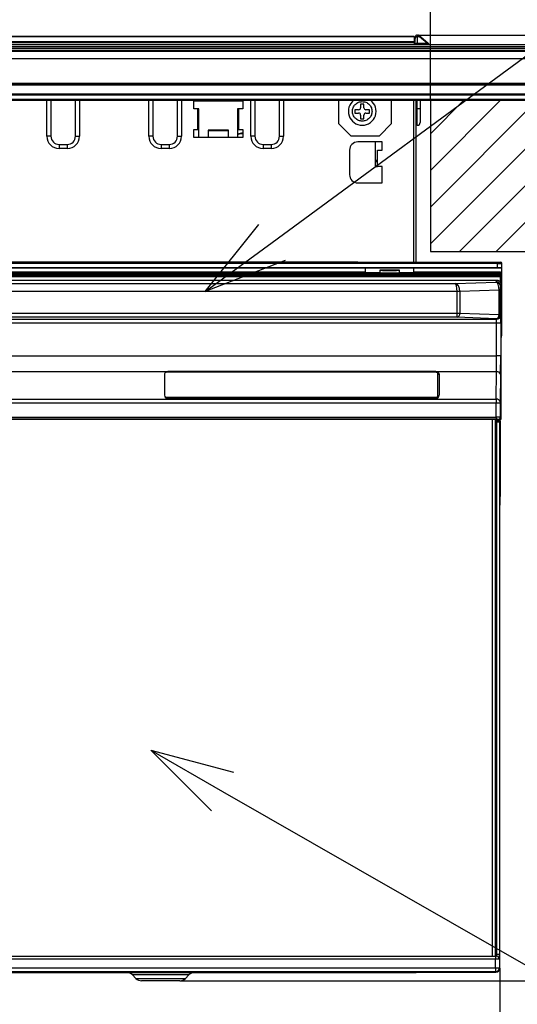
# Model space of a CAD drawing. Extents: x 0 to 414, y 0 to 297.
# Drawn here: x 124 to 142, y 29 to 63 of the extents above; entities that cross this region are included whole.
import ezdxf

# ---------------------------------------------------------------- set-up
doc = ezdxf.new("R2010")
doc.units = 0
doc.layers.get('0').update_dxf_attribs({"linetype": 'CONTINUOUS'})
doc.layers.add('1_ALL_DIMS', color=2, linetype='CONTINUOUS')
doc.layers.add('DEFAULT_4', color=7, linetype='CONTINUOUS')
doc.styles.add('SLDTEXTSTYLE0', font='MS GOTHIC')
doc.dimstyles.new('SLDDIMSTYLE12', dxfattribs={"dimtxt": 2.5, "dimasz": 2.9, "dimexe": 0, "dimexo": 0.0625, "dimtad": 3, "dimdec": 0, "dimlfac": 7, "dimrnd": 1e-09, "dimzin": 12, "dimtxsty": 'SLDTEXTSTYLE0', "dimblk1": 'NONE', "dimblk2": 'NONE', "dimsah": 1, "dimcen": 0, "dimazin": 3, "dimtfac": 1, "dimtmove": 0, "dimatfit": 3, "dimtolj": 1, "dimtzin": 12})
doc.dimstyles.new('SLDDIMSTYLE13', dxfattribs={"dimtxt": 2.5, "dimasz": 2.9, "dimexe": 0, "dimexo": 0.0625, "dimtad": 3, "dimdec": 0, "dimlfac": 7, "dimrnd": 1e-09, "dimzin": 12, "dimtxsty": 'SLDTEXTSTYLE0', "dimblk1": 'OPEN30', "dimblk2": 'OPEN30', "dimsah": 1, "dimcen": 0.09, "dimazin": 3, "dimtol": 1, "dimtp": 2, "dimtm": 2, "dimtfac": 1, "dimtdec": 0, "dimtofl": 0, "dimtmove": 0, "dimatfit": 3, "dimtolj": 1})
doc.dimstyles.new('SLDDIMSTYLE14', dxfattribs={"dimtxt": 2.5, "dimasz": 2.9, "dimexe": 0, "dimexo": 0.0625, "dimtad": 3, "dimdec": 0, "dimlfac": 7, "dimrnd": 1e-09, "dimzin": 12, "dimtxsty": 'SLDTEXTSTYLE0', "dimblk1": 'OPEN30', "dimblk2": 'OPEN30', "dimsah": 1, "dimcen": 0.09, "dimazin": 3, "dimtol": 1, "dimtp": 1.5, "dimtm": 1.5, "dimtfac": 1, "dimtdec": 1, "dimtofl": 0, "dimtmove": 0, "dimatfit": 3, "dimtolj": 1})
doc.dimstyles.new('SLDDIMSTYLE6', dxfattribs={"dimtxt": 2.5, "dimasz": 2.9, "dimexe": 0, "dimexo": 0.0625, "dimtad": 3, "dimdec": 0, "dimlfac": 7, "dimrnd": 1e-09, "dimzin": 12, "dimtxsty": 'SLDTEXTSTYLE0', "dimblk1": 'NONE', "dimblk2": 'NONE', "dimsah": 1, "dimcen": 0.09, "dimazin": 3, "dimtfac": 1, "dimtofl": 0, "dimtmove": 0, "dimatfit": 3, "dimtolj": 1, "dimtzin": 12})
doc.dimstyles.new('SLDDIMSTYLE7', dxfattribs={"dimtxt": 2.5, "dimasz": 2.9, "dimexe": 0, "dimexo": 0.0625, "dimtad": 3, "dimdec": 0, "dimlfac": 7, "dimrnd": 1e-09, "dimzin": 12, "dimtxsty": 'SLDTEXTSTYLE0', "dimblk1": 'NONE', "dimblk2": 'NONE', "dimsah": 1, "dimcen": 0.09, "dimazin": 3, "dimtol": 1, "dimtp": 5, "dimtfac": 1, "dimtdec": 0, "dimtofl": 0, "dimtmove": 0, "dimatfit": 3, "dimtolj": 1})

# ---------------------------------------------------------------- blocks, each defined once
blk = doc.blocks.new('_D_25')
at = {"layer": '1_ALL_DIMS', "color": 2, "linetype": 'CONTINUOUS'}
for p, q in [((135.952, 139.739), (108.791, 130.87)), ((132.954, 139.578), (135.952, 139.739)), ((135.952, 139.739), (133.195, 138.839)), ((135.952, 139.739), (133.436, 138.1)), ((108.791, 130.87), (111.307, 132.509)), ((108.791, 130.87), (111.548, 131.771)), ((111.789, 131.032), (108.791, 130.87))]:
    blk.add_line(p, q, dxfattribs=at)
at = {"layer": '1_ALL_DIMS', "color": 2, "linetype": 'CONTINUOUS', "char_height": 2.5, "attachment_point": 1, "rotation": 18.0836, "style": 'SLDTEXTSTYLE0'}
for s, insert in [('200', (127.907, 140.111)), ('%%c', (124.091, 138.865))]:
    blk.add_mtext(s, dxfattribs=dict(at, insert=insert))
blk = doc.blocks.new('_NONE')
blk = doc.blocks.new('_D_31')
at = {"layer": '1_ALL_DIMS', "color": 2, "linetype": 'CONTINUOUS'}
for p, q in [((58.797, 60.435), (58.797, 76.671)), ((138.797, 60.435), (138.797, 76.671)), ((58.797, 75.671), (61.697, 76.448)), ((135.897, 76.448), (138.797, 75.671)), ((61.697, 74.894), (58.797, 75.671)), ((58.797, 75.671), (61.697, 75.671)), ((58.797, 75.671), (138.797, 75.671)), ((138.797, 75.671), (135.897, 74.894)), ((138.797, 75.671), (135.897, 75.671))]:
    blk.add_line(p, q, dxfattribs=at)
at = {"layer": '1_ALL_DIMS', "color": 2, "linetype": 'CONTINUOUS', "char_height": 2.5, "attachment_point": 1, "style": 'SLDTEXTSTYLE0'}
for s, insert in [('5', (101.109, 81.489)), ('+', (99.654, 81.489)), ('560', (93.835, 78.58)), ('0', (101.109, 78.58))]:
    blk.add_mtext(s, dxfattribs=dict(at, insert=insert))
blk = doc.blocks.new('_D_32')
at = {"layer": '1_ALL_DIMS', "color": 2, "linetype": 'CONTINUOUS'}
for p, q in [((155.912, 60.435), (159.443, 60.435)), ((157.665, 57.535), (158.443, 60.435)), ((158.443, 60.435), (159.22, 57.535)), ((158.443, 60.435), (158.443, 57.535)), ((158.443, 60.435), (158.443, 29.632)), ((158.443, 29.632), (157.665, 32.532)), ((159.22, 32.532), (158.443, 29.632)), ((158.443, 29.632), (158.443, 32.532)), ((130.022, 29.632), (159.443, 29.632))]:
    blk.add_line(p, q, dxfattribs=at)
at = {"layer": '1_ALL_DIMS', "color": 2, "linetype": 'CONTINUOUS', "insert": (155.533, 37.333), "char_height": 2.5, "attachment_point": 1, "rotation": 90, "style": 'SLDTEXTSTYLE0'}
blk.add_mtext('220±1.5', dxfattribs=at)
blk = doc.blocks.new('_OPEN30')
at = {"color": 0, "linetype": 'BYBLOCK'}
for p, q in [((-1, 0.267949), (0, 0)), ((0, 0), (-1, -0.267949)), ((0, 0), (-1, 0))]:
    blk.add_line(p, q, dxfattribs=at)
blk = doc.blocks.new('_D_35')
at = {"layer": '1_ALL_DIMS', "color": 2, "linetype": 'CONTINUOUS'}
for p, q in [((56.269, 30.061), (56.271, 13.88)), ((141.229, 30.071), (141.231, 13.891)), ((141.231, 14.891), (56.271, 14.88))]:
    blk.add_line(p, q, dxfattribs=at)
at = {"layer": '1_ALL_DIMS', "color": 2, "linetype": 'CONTINUOUS', "xscale": 2.9, "yscale": 2.9}
for p, rotation in [((56.271, 14.88), 180.0072309674), ((141.231, 14.891), 0.0072309674)]:
    blk.add_blockref('_OPEN30', p, dxfattribs=dict(at, rotation=rotation))
at = {"layer": '1_ALL_DIMS', "color": 2, "linetype": 'CONTINUOUS', "char_height": 2.5, "attachment_point": 1, "rotation": 0.0072, "style": 'SLDTEXTSTYLE0'}
for s, insert in [(' ±2', (99.524, 17.795)), ('595', (95.16, 17.794))]:
    blk.add_mtext(s, dxfattribs=dict(at, insert=insert))
blk = doc.blocks.new('_D_36')
at = {"layer": '1_ALL_DIMS', "color": 2, "linetype": 'CONTINUOUS'}
for p, q in [((138.354, 62.718), (164.044, 62.718)), ((163.044, 62.718), (163.044, 29.632)), ((130.022, 29.632), (164.044, 29.632))]:
    blk.add_line(p, q, dxfattribs=at)
at = {"layer": '1_ALL_DIMS', "color": 2, "linetype": 'CONTINUOUS', "xscale": 2.9, "yscale": 2.9}
for p, rotation in [((163.044, 62.718), 90), ((163.044, 29.632), 270)]:
    blk.add_blockref('_OPEN30', p, dxfattribs=dict(at, rotation=rotation))
at = {"layer": '1_ALL_DIMS', "color": 2, "linetype": 'CONTINUOUS', "char_height": 2.5, "attachment_point": 1, "rotation": 90, "style": 'SLDTEXTSTYLE0'}
for s, insert in [(' ±1.5', (160.135, 40.416)), ('232', (160.135, 36.051))]:
    blk.add_mtext(s, dxfattribs=dict(at, insert=insert))

msp = doc.modelspace()

# ---------------------------------------------------------------- hatches: boundary and pattern name
at = {"layer": 'DEFAULT_4', "linetype": 'CONTINUOUS'}
h = msp.add_hatch(dxfattribs=at)
h.set_pattern_fill('ANSI31', color=2, scale=0.285714, style=0)
h.paths.add_polyline_path([(138.7973, 60.4345), (138.7973, 55.1488), (155.9122, 55.1488), (155.9122, 60.4345)], flags=0)

# ---------------------------------------------------------------- linework, layer by layer
at = {"color": 179, "linetype": 'CONTINUOUS'}
for p, q in [((133.2516, 55.4572), (151.3345, 68.7271)), ((138.3402, 62.7179), (138.3402, 62.651)), ((138.3402, 62.7179), (138.3539, 62.7179)), ((138.4137, 62.651), (138.3539, 62.7179)), ((138.3998, 62.7011), (138.4596, 62.651)), ((47.487, 62.3893), (150.1076, 62.3893)), ((98.9109, 62.675), (138.2251, 62.675)), ((138.2251, 62.6583), (98.9109, 62.6583)), ((98.9109, 62.4964), (138.2251, 62.4964)), ((138.2251, 62.4417), (98.9109, 62.4417)), ((138.2251, 62.6583), (138.2251, 62.675)), ((138.2251, 62.6583), (138.2251, 62.4964)), ((138.2251, 62.5321), (138.2687, 62.5321)), ((138.2687, 62.5034), (138.2251, 62.5034)), ((138.2251, 62.4417), (138.2251, 62.4964)), ((138.2251, 62.4417), (138.2251, 62.3893)), ((138.2687, 62.5963), (138.2687, 62.6464)), ((138.2687, 62.3893), (138.2687, 62.5963)), ((138.4137, 62.651), (138.3402, 62.651)), ((138.3402, 62.651), (138.3402, 62.4279)), ((138.3402, 62.4279), (138.6796, 62.4279)), ((138.6796, 62.4279), (138.4137, 62.651)), ((138.4596, 62.651), (138.7255, 62.4279)), ((46.0257, 62.2464), (151.5689, 62.2464)), ((46.6116, 62.175), (150.983, 62.175)), ((150.9402, 62.1464), (46.6545, 62.1464)), ((150.9402, 62.1369), (46.6545, 62.1369)), ((47.4059, 62.2994), (150.1887, 62.2994)), ((150.1076, 62.3046), (47.487, 62.3046)), ((150.9402, 61.8893), (46.6545, 61.8893)), ((150.9402, 61.0179), (46.6545, 61.0179)), ((150.9402, 60.9893), (46.6545, 60.9893)), ((46.7259, 60.9752), (150.8687, 60.9752)), ((46.7259, 60.6599), (150.8687, 60.6599)), ((46.7259, 60.6239), (150.8687, 60.6239)), ((46.7259, 60.4791), (150.8687, 60.4791)), ((46.7259, 60.4345), (150.8687, 60.4345)), ((125.3687, 59.175), (125.3687, 60.4345)), ((126.5116, 60.4345), (126.5116, 59.175)), ((128.9402, 59.175), (128.9402, 60.4345)), ((130.083, 60.4345), (130.083, 59.175)), ((130.5116, 60.4179), (132.2259, 60.4179)), ((130.5116, 60.1321), (130.5116, 60.4179)), ((132.2259, 60.4179), (132.2259, 60.1321)), ((132.5116, 59.175), (132.5116, 60.4345)), ((133.6545, 60.4345), (133.6545, 59.175)), ((135.583, 60.4345), (135.583, 59.6179)), ((136.3545, 60.3036), (136.3545, 60.175)), ((136.4687, 60.3036), (136.3545, 60.3036)), ((136.4687, 60.175), (136.4687, 60.3036)), ((137.4402, 59.6179), (137.4402, 60.4345)), ((138.2116, 60.4345), (138.2116, 54.775)), ((138.2973, 54.775), (138.2973, 60.4345)), ((138.4402, 60.4345), (138.4402, 60.1321)), ((138.7973, 60.4345), (155.9122, 60.4345)), ((138.7973, 60.4345), (138.7973, 55.1488)), ((130.6545, 60.1321), (130.5116, 60.1321)), ((130.6902, 60.1321), (130.6545, 60.1321)), ((130.6545, 59.4179), (130.6545, 60.1321)), ((130.6902, 59.1321), (130.6902, 60.1321)), ((132.0473, 60.1321), (132.0473, 59.1321)), ((132.083, 60.1321), (132.0473, 60.1321)), ((132.2259, 60.1321), (132.083, 60.1321)), ((132.083, 60.1321), (132.083, 59.4179)), ((136.283, 60.1036), (136.1545, 60.1036)), ((136.1545, 60.1036), (136.1545, 59.9893)), ((136.1545, 59.9893), (136.283, 59.9893)), ((136.6687, 60.1036), (136.5402, 60.1036)), ((136.5402, 59.9893), (136.6687, 59.9893)), ((136.6687, 59.9893), (136.6687, 60.1036)), ((138.2973, 60.1321), (138.3402, 60.1321)), ((138.4402, 60.1321), (138.3402, 60.1321)), ((138.3402, 59.5607), (138.3402, 60.1321)), ((138.4402, 60.1321), (138.4402, 59.6607)), ((135.583, 59.6179), (136.0116, 59.1893)), ((136.3545, 59.9179), (136.3545, 59.7893)), ((136.3545, 59.7893), (136.4687, 59.7893)), ((136.4687, 59.7893), (136.4687, 59.9179)), ((137.0116, 59.1893), (137.4402, 59.6179)), ((130.5116, 59.4179), (130.6545, 59.4179)), ((130.5116, 59.1321), (130.5116, 59.4179)), ((130.6545, 59.4179), (130.6902, 59.4179)), ((131.7259, 59.3893), (131.0116, 59.3893)), ((131.0116, 59.3893), (131.0116, 59.1321)), ((131.0116, 59.3791), (131.7259, 59.3791)), ((131.7259, 59.1321), (131.7259, 59.3893)), ((132.0473, 59.4179), (132.083, 59.4179)), ((132.0473, 59.2397), (132.1433, 59.2685)), ((132.083, 59.4179), (132.2259, 59.4179)), ((132.1433, 59.2685), (132.2259, 59.2749)), ((132.2259, 59.4179), (132.2259, 59.1321)), ((138.3402, 59.5607), (138.2973, 59.5607)), ((125.5116, 59.175), (125.3687, 59.175)), ((126.3687, 59.175), (126.5116, 59.175)), ((129.083, 59.175), (128.9402, 59.175)), ((129.9402, 59.175), (130.083, 59.175)), ((132.2259, 59.1321), (130.5116, 59.1321)), ((132.6545, 59.175), (132.5116, 59.175)), ((133.5116, 59.175), (133.6545, 59.175)), ((136.0116, 59.1893), (137.0116, 59.1893)), ((137.1116, 58.975), (136.2545, 58.975)), ((136.8687, 58.975), (136.8687, 58.1179)), ((137.1116, 58.6893), (137.1116, 58.975)), ((125.7973, 58.8893), (125.7973, 58.7464)), ((125.7973, 58.8893), (126.083, 58.8893)), ((126.083, 58.7464), (125.7973, 58.7464)), ((126.083, 58.8893), (126.083, 58.7464)), ((129.3687, 58.8893), (129.6545, 58.8893)), ((129.3687, 58.8893), (129.3687, 58.7464)), ((129.6545, 58.7464), (129.3687, 58.7464)), ((129.6545, 58.8893), (129.6545, 58.7464)), ((132.9402, 58.8893), (132.9402, 58.7464)), ((132.9402, 58.8893), (133.2259, 58.8893)), ((133.2259, 58.7464), (132.9402, 58.7464)), ((133.2259, 58.8893), (133.2259, 58.7464)), ((135.9687, 58.6893), (135.9687, 57.8321)), ((136.9402, 58.1179), (136.9402, 58.6893)), ((136.9402, 58.6893), (137.1116, 58.6893)), ((136.8687, 58.3141), (136.8781, 58.3104)), ((136.8917, 58.3434), (136.8762, 58.3493)), ((136.8917, 58.3434), (136.8762, 58.3493)), ((136.8781, 58.3104), (136.9402, 58.275)), ((136.9402, 58.3183), (136.8917, 58.3434)), ((136.9402, 58.3183), (136.8917, 58.3434)), ((136.8687, 58.1179), (136.9402, 58.1179)), ((137.1116, 58.1179), (136.9402, 58.1179)), ((137.1116, 57.5464), (137.1116, 58.1179)), ((136.2545, 57.5464), (137.1116, 57.5464)), ((130.9136, 53.7415), (132.7918, 56.0837)), ((130.9136, 53.7415), (133.2516, 55.4572)), ((138.7973, 55.1488), (155.9122, 55.1488)), ((136.2545, 54.775), (109.7687, 54.775)), ((133.7113, 54.8307), (130.9136, 53.7415)), ((136.2545, 54.775), (141.2545, 54.775)), ((141.2432, 54.7637), (141.2545, 54.775)), ((136.5153, 54.5607), (109.7296, 54.5607)), ((109.88, 54.762), (141.1432, 54.762)), ((141.1432, 54.7192), (109.88, 54.7192)), ((141.1432, 54.5707), (109.88, 54.5707)), ((136.5216, 54.5669), (136.5153, 54.5607)), ((136.5153, 54.5607), (136.5153, 54.4179)), ((138.2159, 54.5669), (136.5216, 54.5669)), ((137.0259, 54.4893), (137.0259, 54.4049)), ((137.7116, 54.4893), (137.0259, 54.4893)), ((137.7116, 54.4049), (137.7116, 54.4893)), ((138.2116, 54.5669), (138.2116, 54.4073)), ((138.2159, 54.5669), (138.2221, 54.5607)), ((141.2936, 54.5607), (138.2221, 54.5607)), ((138.2221, 54.4179), (138.2221, 54.5607)), ((141.1432, 54.7192), (141.1432, 54.762)), ((141.1432, 54.5707), (141.1432, 54.7192)), ((141.2973, 54.7321), (141.286, 54.7209)), ((141.286, 54.7209), (141.286, 54.5682)), ((141.286, 54.5682), (141.2936, 54.5607)), ((141.2936, 54.5607), (141.2936, 54.375)), ((141.2973, 52.2035), (141.2973, 54.7321)), ((141.1331, 54.1321), (107.133, 54.1321)), ((136.5153, 54.4179), (109.7725, 54.4179)), ((141.247, 54.2575), (109.7762, 54.2575)), ((109.8912, 54.3974), (141.132, 54.3974)), ((141.132, 54.3545), (109.8912, 54.3545)), ((109.8912, 54.3171), (141.132, 54.3171)), ((141.132, 54.2743), (109.8912, 54.2743)), ((136.5153, 54.4179), (136.5283, 54.4049)), ((136.5283, 54.4049), (137.0259, 54.4049)), ((137.7116, 54.4049), (138.2092, 54.4049)), ((138.2092, 54.4049), (138.2221, 54.4179)), ((141.2507, 54.4179), (138.2221, 54.4179)), ((141.1056, 54.0771), (141.1331, 54.1321)), ((141.132, 54.3545), (141.132, 54.3974)), ((141.132, 54.3171), (141.132, 54.3545)), ((141.132, 54.2743), (141.132, 54.3171)), ((141.1331, 54.1321), (141.1331, 54.1321)), ((141.232, 54.3991), (141.2507, 54.4179)), ((141.247, 54.2575), (141.232, 54.2725)), ((141.2936, 54.375), (141.2748, 54.3563)), ((141.2748, 54.3563), (141.2748, 54.3154)), ((141.2748, 54.3154), (141.2906, 54.2997)), ((141.2906, 54.2997), (141.2906, 52.2103)), ((107.1855, 54.027), (139.6716, 54.027)), ((139.7308, 53.7415), (107.1879, 53.7415)), ((139.6716, 54.027), (141.1056, 54.0771)), ((139.8318, 53.743), (139.7308, 53.7415)), ((139.7308, 52.9844), (139.7308, 53.74)), ((139.8318, 53.74), (139.7308, 53.74)), ((141.2031, 53.7879), (139.8318, 53.74)), ((139.8318, 53.74), (139.8318, 52.9844)), ((141.2031, 52.9365), (141.2031, 53.7879)), ((141.2449, 53.7879), (141.2031, 53.7879)), ((141.2449, 53.7879), (141.2449, 52.9365)), ((141.2759, 53.9893), (141.2484, 53.9343)), ((141.2759, 53.9893), (141.2759, 53.9894)), ((141.2759, 49.3108), (141.2759, 53.9893)), ((107.1543, 52.7744), (141.1117, 52.7744)), ((107.1879, 52.9844), (139.7308, 52.9844)), ((139.7308, 52.8416), (107.1879, 52.8416)), ((139.7308, 52.8416), (139.7308, 52.9844)), ((139.7308, 52.9844), (139.8318, 52.9844)), ((141.1021, 52.7937), (139.7308, 52.8416)), ((139.8318, 52.9844), (141.2031, 52.9365)), ((141.1117, 52.7744), (141.1021, 52.7937)), ((141.2449, 52.9365), (141.2031, 52.9365)), ((141.2449, 52.9365), (141.2546, 52.9172)), ((141.1165, 52.6316), (107.1495, 52.6316)), ((141.2594, 52.6316), (141.1165, 52.6316)), ((141.1165, 51.4897), (141.1165, 52.6316)), ((141.2594, 52.6316), (141.2594, 51.4897)), ((141.2906, 52.2103), (141.2973, 52.2035)), ((107.1495, 51.4897), (141.1165, 51.4897)), ((141.2594, 51.4897), (141.1165, 51.4897)), ((129.5485, 50.9387), (107.1536, 50.9387)), ((129.4902, 50.8624), (129.4902, 50.1196)), ((138.9902, 50.919), (129.5616, 50.919)), ((138.9902, 50.95), (129.6045, 50.95)), ((141.1125, 50.9387), (139.0461, 50.9387)), ((139.0616, 50.0982), (139.0616, 50.8642)), ((139.1045, 50.8624), (139.1045, 50.1196)), ((141.0984, 49.9776), (141.1125, 50.9387)), ((141.2553, 50.8469), (141.2412, 49.8858)), ((107.1677, 49.9776), (141.0984, 49.9776)), ((129.5554, 50.0161), (129.5616, 50.0159)), ((129.5616, 50.0435), (129.5616, 50.0159)), ((129.5616, 50.0435), (138.9902, 50.0435)), ((129.5616, 50.0159), (138.9902, 50.0159)), ((129.6045, 50.0049), (129.6045, 50.0036)), ((138.9902, 50.0049), (129.6045, 50.0049)), ((138.9902, 50.0036), (129.6045, 50.0036)), ((138.9902, 50.0435), (138.9902, 50.0159)), ((138.9902, 50.0036), (138.9902, 50.0049)), ((139.0616, 50.0982), (139.0616, 50.0706)), ((141.0981, 49.8399), (107.168, 49.8399)), ((141.0981, 49.3452), (141.0981, 49.8399)), ((141.2409, 49.8399), (141.0981, 49.8399)), ((141.2409, 49.8399), (141.2409, 49.344)), ((141.1124, 49.2725), (107.1537, 49.2725)), ((107.168, 49.3452), (141.0981, 49.3452)), ((141.0981, 49.2738), (107.168, 49.2738)), ((140.9759, 30.4893), (140.9759, 49.2725)), ((141.0616, 49.2725), (141.0616, 30.4893)), ((141.0973, 49.2315), (141.0973, 49.2725)), ((141.0981, 49.3452), (141.0981, 49.2738)), ((141.1385, 49.2464), (141.1124, 49.2725)), ((141.2409, 49.344), (141.2759, 49.309)), ((141.0973, 49.2464), (141.1973, 49.2464)), ((141.0973, 30.4893), (141.0973, 49.2315)), ((141.0973, 49.2315), (141.1004, 49.2252)), ((141.1004, 49.2252), (141.12, 49.2252)), ((141.1008, 30.5607), (141.1008, 49.1824)), ((141.12, 49.1824), (141.1008, 49.1824)), ((141.12, 49.2252), (141.12, 49.1824)), ((141.12, 30.5607), (141.12, 49.1824)), ((141.1771, 49.2262), (141.1973, 49.2464)), ((141.2402, 49.2036), (141.2199, 49.1833)), ((141.2199, 49.1833), (141.2199, 30.5607)), ((141.2402, 49.2036), (141.2402, 46.575)), ((141.2294, 45.9607), (141.2402, 46.575)), ((141.2294, 30.0714), (141.2294, 45.9607)), ((131.1352, 35.5796), (129.0046, 37.6948)), ((129.0046, 37.6948), (131.9074, 36.9283)), ((129.0046, 37.6948), (131.5213, 36.2539)), ((131.5213, 36.2539), (152.2519, 24.3846)), ((107.1932, 30.4893), (141.0729, 30.4893)), ((141.0729, 30.3893), (107.1932, 30.3893)), ((141.0729, 30.4893), (141.0729, 30.3893)), ((141.0729, 30.4893), (141.1157, 30.4893)), ((141.2157, 30.3893), (141.0729, 30.3893)), ((141.0729, 30.0852), (141.0729, 30.3893)), ((141.1008, 30.5607), (141.12, 30.5607)), ((141.1157, 30.4893), (141.117, 30.4893)), ((141.12, 30.5607), (141.2199, 30.5607)), ((141.2157, 30.3893), (141.2157, 30.0852)), ((141.2169, 30.3893), (141.2157, 30.3893)), ((107.1932, 30.0852), (141.0729, 30.0852)), ((141.0729, 30.0852), (141.2157, 30.0852)), ((141.0729, 30.0852), (141.0729, 29.9423)), ((141.2157, 30.0852), (141.2294, 30.0714)), ((141.0729, 29.9423), (107.1932, 29.9423)), ((107.2996, 29.9179), (138.1545, 29.9179)), ((107.3104, 29.9286), (141.0866, 29.9286)), ((128.3667, 29.8342), (128.4851, 29.7158)), ((128.3667, 29.8342), (128.4851, 29.7158)), ((130.0218, 29.6321), (128.6871, 29.6321)), ((130.2239, 29.7158), (130.3422, 29.8342)), ((130.2239, 29.7158), (130.3422, 29.8342)), ((138.1545, 29.9286), (138.1545, 29.9179)), ((138.1545, 29.9179), (138.2973, 29.9179)), ((138.2973, 29.9286), (138.2973, 29.9179)), ((141.0866, 29.9286), (141.0729, 29.9423))]:
    msp.add_line(p, q, dxfattribs=at)
at = {"color": 8, "linetype": 'CONTINUOUS'}
for p, q in [((138.2251, 62.5176), (138.2687, 62.5176)), ((138.2687, 62.4869), (138.2251, 62.4869)), ((138.3402, 62.4279), (138.3402, 62.3893)), ((138.6796, 62.4279), (138.6796, 62.3893)), ((125.5116, 60.4345), (125.5116, 59.175)), ((126.3687, 59.175), (126.3687, 60.4345)), ((129.083, 60.4345), (129.083, 59.175)), ((129.9402, 59.175), (129.9402, 60.4345)), ((132.6545, 60.4345), (132.6545, 59.175)), ((133.5116, 59.175), (133.5116, 60.4345)), ((138.3402, 60.1321), (138.3402, 60.4345)), ((141.2477, 54.0739), (141.2477, 54.2576)), ((141.2759, 52.2103), (141.2906, 52.2103)), ((129.6045, 50.95), (129.6045, 50.919)), ((138.9902, 50.919), (138.9902, 50.95)), ((141.1956, 49.2464), (141.1695, 49.2725)), ((129.3545, 29.8342), (128.3667, 29.8342)), ((128.4851, 29.7158), (130.2239, 29.7158)), ((130.3422, 29.8342), (129.3545, 29.8342))]:
    msp.add_line(p, q, dxfattribs=at)
at = {"color": 7, "linetype": 'CONTINUOUS'}
for p, q in [((155.9122, 60.4345), (138.7973, 60.4345)), ((138.7973, 60.4345), (138.7973, 55.1488)), ((138.7973, 55.1488), (155.9122, 55.1488))]:
    msp.add_line(p, q, dxfattribs=at)
at = {"color": 179, "linetype": 'CONTINUOUS'}
for centre, radius, start, end in [((138.3402, 62.6464), 0.0714, 90, 180), ((138.3539, 62.6464), 0.0714, 50, 90), ((138.3328, 62.5867), 0.0648, 83.45913, 171.44831), ((138.4366, 62.6154), 0.0424, 57.18094, 122.81906), ((138.7025, 62.3923), 0.0424, 57.18094, 122.81906), ((138.6796, 62.3732), 0.0714, 13.03485, 50), ((136.4116, 60.0464), 0.4857, 126.96569, 270), ((136.4116, 60.0464), 0.4857, 270, 53.03431), ((136.283, 60.175), 0.0714, 270, 0), ((136.283, 59.9179), 0.0714, 360, 90), ((136.5402, 60.175), 0.0714, 180, 270), ((136.5402, 59.9179), 0.0714, 90, 180), ((138.3402, 59.6607), 0.1, 270, 0), ((132.2177, 58.8464), 0.4336, 88.91486, 113.13729), ((125.7973, 59.175), 0.4286, 180, 270), ((125.7973, 59.175), 0.2857, 180, 270), ((126.083, 59.175), 0.2857, 270, 0), ((126.083, 59.175), 0.4286, 270, 0), ((129.3687, 59.175), 0.4286, 180, 270), ((129.3687, 59.175), 0.2857, 180, 270), ((129.6545, 59.175), 0.2857, 270, 0), ((129.6545, 59.175), 0.4286, 270, 0), ((132.9402, 59.175), 0.4286, 180, 270), ((132.9402, 59.175), 0.2857, 180, 270), ((133.2259, 59.175), 0.2857, 270, 0), ((133.2259, 59.175), 0.4286, 270, 0), ((136.2545, 58.6893), 0.2857, 90, 180), ((136.2545, 57.8321), 0.2857, 180, 270), ((141.2432, 54.7209), 0.0429, 0.02044, 89.97956), ((141.232, 54.3562), 0.0429, 0.02044, 89.97956), ((141.232, 54.3154), 0.0429, 270.02044, 359.97956), ((141.1055, 53.9342), 0.1429, 0.05396, 89.97223), ((139.7011, 52.9697), 0.1315, 283.03291, 6.40539), ((141.0724, 52.9218), 0.1315, 283.03291, 6.40539), ((141.102, 52.9366), 0.1429, 270.02777, 359.94604), ((141.1117, 52.9173), 0.1429, 270.02777, 359.94604), ((129.5771, 50.8564), 0.0872, 109.16983, 176.05826), ((129.5595, 50.8381), 0.0809, 88.54943, 128.8941), ((138.9975, 50.8546), 0.0648, 8.55169, 96.54087), ((139.0143, 50.8179), 0.0905, 4.91197, 75.38607), ((139.0175, 50.8564), 0.0872, 3.94174, 70.83017), ((141.1318, 50.8118), 0.1284, 15.8557, 98.67155), ((129.5594, 50.1229), 0.0795, 224.29352, 271.56628), ((138.9975, 50.1078), 0.0648, 263.45913, 351.44831), ((138.9975, 50.0803), 0.0648, 263.45913, 351.44831), ((141.1177, 49.8507), 0.1284, 15.8557, 98.67155), ((141.1695, 49.344), 0.0714, 270.02044, 359.97956), ((141.1771, 49.1833), 0.0429, 0.02044, 89.97956), ((141.1157, 30.3893), 0.1, 359.99564, 89.99564), ((141.117, 30.3893), 0.1, 359.99564, 89.99564), ((141.0728, 30.0852), 0.1429, 270.02044, 359.97956), ((128.1647, 29.6321), 0.2857, 45, 90), ((128.6871, 29.9179), 0.2857, 225, 270), ((130.0218, 29.9179), 0.2857, 270, 315), ((130.5442, 29.6321), 0.2857, 90, 135)]:
    msp.add_arc(centre, radius, start, end, dxfattribs=at)
at = {"color": 8, "linetype": 'CONTINUOUS'}
for centre, radius, start, end in [((138.3359, 62.3557), 0.0723, 86.64466, 152.33775), ((138.6859, 62.3592), 0.069, 25.84483, 95.3098)]:
    msp.add_arc(centre, radius, start, end, dxfattribs=at)
at = {"color": 179, "linetype": 'CONTINUOUS'}
for centre, major_axis, ratio, start_param, end_param in [((141.2544, 54.7321), (-0.0303, -0.0303), 0.9996955, 2.3563468, 3.9268385), ((137.3687, 54.4893), (0.3429, 0), 0.0174551, 3.1415927, 6.2831853), ((141.1432, 54.7638), (0.1, 0), 0.0174551, 4.712389, 6.265732), ((141.1432, 54.7209), (0.1429, 0), 0.0122185, 4.712389, 6.265732), ((141.1432, 54.5682), (0.1429, 0), 0.0174551, 0.0174533, 1.5707963), ((137.3687, 54.4049), (0.3429, 0), 0.0174551, 3.1415927, 6.2831853), ((141.132, 54.3991), (0.1, 0), 0.0174551, 4.712389, 6.265732), ((141.132, 54.3563), (0.1429, 0), 0.0122185, 4.712389, 6.265732), ((141.132, 54.3154), (0.1429, 0), 0.0122185, 0.0174533, 1.5707963), ((141.132, 54.2725), (0.1, 0), 0.0174551, 0.0174533, 1.5707963), ((141.247, 54.3004), (0.0303, -0.0303), 0.9996955, 5.4979394, 5.5150881), ((141.2477, 54.2997), (0.0397, 0.0165), 0.9756194, 4.3283404, 5.8816834), ((141.2507, 54.375), (-0.0303, -0.0303), 0.9996955, 2.3563468, 3.9268385), ((139.6716, 53.7415), (-0.0022, 0.2857), 0.2070585, 4.7108247, 6.2467144), ((139.6716, 53.7415), (-0.007, 0.2856), 0.5604727, 4.7038443, 6.2397341), ((139.5288, 53.7365), (-0.202, -0.0071), 0.7068913, 3.1169125, 3.1271389), ((139.5288, 53.7365), (0.3029, 0.0106), 0.9427132, 6.2585051, 6.2687315), ((141.1057, 53.7916), (-0.0042, 0.2857), 0.3407582, 4.69456, 6.2406761), ((141.2485, 53.7916), (0.0001, 0.1429), 0.0250997, 0.050253, 1.5963691), ((141.1116, 52.6316), (0, 0.1429), 0.0349101, 4.712389, 6.2482787), ((141.2544, 52.6316), (0, 0.2857), 0.0174551, 4.712389, 6.2482787), ((141.1544, 52.2036), (0.101, -0.101), 0.9996955, 0.2304782, 0.7852459), ((141.0991, 51.4897), (0, 0.8571), 0.0203642, 4.0142573, 4.712389), ((141.2419, 51.4897), (0, 1), 0.0174551, 4.0142573, 4.712389), ((129.6045, 50.1196), (0, 0.116), 0.9852034, 1.5707963, 3.1415927), ((129.6045, 50.1209), (0, 0.116), 0.9852034, 2.6976425, 3.1415927), ((138.9902, 50.1209), (0, 0.116), 0.9852034, 3.1415927, 4.712389), ((138.9902, 50.1196), (0, 0.116), 0.9852034, 3.1415927, 4.712389), ((141.0993, 49.8399), (0, 0.2143), 0.0058184, 0.8726646, 1.5707963), ((141.2422, 49.8399), (0, 0.0714), 0.0174551, 0.8726646, 1.5707963), ((141.0981, 49.3439), (0.1429, 0), 0.0087275, 0.0174533, 1.5707963), ((141.0981, 49.2725), (0.0714, 0), 0.0174551, 0.0174533, 1.5707963), ((141.2521, 48.9541), (0.0233, 0.3642), 0.0132047, 6.0572839, 6.0798873), ((141.1004, 49.1824), (0, 0.0429), 0.0087269, 4.712389, 6.265732), ((141.12, 49.2262), (0.0571, 0), 0.0174551, 4.712389, 6.265732), ((141.12, 49.1834), (0.1, 0), 0.0099743, 4.712389, 6.265732), ((141.1973, 49.2036), (-0.0303, -0.0303), 0.9996955, 2.3563468, 3.9268385), ((141.1014, 30.5607), (0, 0.0714), 0.0087269, 1.5707963, 3.1415927), ((141.117, 30.5607), (0, 0.0714), 0.0418922, 3.1415927, 4.712389), ((141.2169, 30.5607), (0, 0.1714), 0.0174551, 3.1415927, 4.712389), ((141.0866, 30.0715), (0.101, -0.101), 0.9996955, 5.4979394, 7.0684312)]:
    msp.add_ellipse(centre, major_axis=major_axis, ratio=ratio, start_param=start_param, end_param=end_param, dxfattribs=at)
at = {"color": 8, "linetype": 'CONTINUOUS'}
msp.add_ellipse((141.1477, 52.2103), major_axis=(0.101, -0.101), ratio=0.9998781, start_param=0.3279884, end_param=0.7852459, dxfattribs=at)
at = {"color": 179, "linetype": 'CONTINUOUS'}
for points, knots in [([(136.4116, 59.7036), (136.3685, 59.7036), (136.3019, 59.7164), (136.222, 59.7577), (136.1675, 59.8023), (136.1229, 59.8568), (136.0816, 59.9367), (136.0604, 60.0464), (136.0816, 60.1561), (136.1229, 60.236), (136.1675, 60.2906), (136.222, 60.3349), (136.3019, 60.3776), (136.3685, 60.3847), (136.4116, 60.3893)], [0.5, 0.5, 0.5, 0.5, 0.55986074, 0.59241253, 0.62499998, 0.65755179, 0.69013926, 0.75, 0.80986074, 0.84241253, 0.87499998, 0.90755179, 0.94013926, 1, 1, 1, 1]), ([(136.4116, 60.3893), (136.4547, 60.3847), (136.5213, 60.3776), (136.6012, 60.3349), (136.6557, 60.2906), (136.7003, 60.236), (136.7416, 60.1561), (136.7628, 60.0464), (136.7416, 59.9368), (136.7003, 59.8568), (136.6557, 59.8024), (136.6012, 59.7578), (136.5213, 59.7164), (136.4547, 59.7036), (136.4116, 59.7036)], [0, 0, 0, 0, 0.05986074, 0.09241253, 0.12499998, 0.15755179, 0.19013926, 0.25, 0.30986074, 0.34241253, 0.37499998, 0.40755179, 0.44013926, 0.5, 0.5, 0.5, 0.5]), ([(141.2759, 53.9894), (141.2755, 53.9973), (141.2747, 54.0134), (141.2685, 54.0367), (141.2586, 54.0588), (141.2452, 54.0789), (141.2285, 54.0965), (141.2093, 54.1109), (141.1877, 54.122), (141.1673, 54.1284), (141.1489, 54.1316), (141.1384, 54.132), (141.1331, 54.1321)], [0, 0, 0, 0, 0.1059231, 0.2149164, 0.3208401, 0.429839, 0.5357017, 0.6446373, 0.7504523, 0.8593352, 0.9292384, 1, 1, 1, 1]), ([(129.5485, 50.9387), (129.5603, 50.9428), (129.5783, 50.9491), (129.5978, 50.9498), (129.6045, 50.95)], [0, 0, 0, 0, 0.6586552, 1, 1, 1, 1]), ([(138.9902, 50.95), (139.0031, 50.9491), (139.0227, 50.9478), (139.0402, 50.941), (139.0461, 50.9387)], [0, 0, 0, 0, 0.6586549, 1, 1, 1, 1]), ([(141.2201, 49.2393), (141.222, 49.2398), (141.2259, 49.2408), (141.2315, 49.2428), (141.2369, 49.2453), (141.2422, 49.2483), (141.2472, 49.2517), (141.2518, 49.2555), (141.2561, 49.2596), (141.2599, 49.2639), (141.2635, 49.2687), (141.2665, 49.2736), (141.2692, 49.2787), (141.2714, 49.284), (141.2732, 49.2895), (141.2744, 49.2944), (141.2753, 49.2997), (141.2758, 49.3045), (141.2759, 49.3079), (141.2759, 49.309)], [0, 0, 0, 0, 0.0606541, 0.1237916, 0.1851222, 0.2468864, 0.3100157, 0.3736152, 0.433255, 0.4932876, 0.5545517, 0.6162392, 0.6745598, 0.7332473, 0.7931083, 0.853403, 0.8894574, 0.9625365, 1, 1, 1, 1])]:
    msp.add_open_spline(points, degree=3, knots=knots, dxfattribs=at)

# ---------------------------------------------------------------- dimensions: what is measured, and where the dimension line sits
at = {"layer": '1_ALL_DIMS', "color": 2, "linetype": 'CONTINUOUS'}
dim = msp.add_diameter_dim_2p(p1=(19.1649, 21.1904), p2=(0, 0), dimstyle='SLDDIMSTYLE12', dxfattribs=at)
dim.commit()
dim.dimension.update_dxf_attribs({"geometry": '_D_25', "text_midpoint": (129.7753, 137.7223), "dimtype": 163})
dim = msp.add_linear_dim(base=(58.7973, 75.6707), p1=(138.7973, 60.4345), p2=(58.7973, 60.4345), dimstyle='SLDDIMSTYLE7', dxfattribs=at)
dim.commit()
dim.dimension.update_dxf_attribs({"geometry": '_D_31', "text_midpoint": (98.1991, 75.6707), "dimtype": 160})
for base, p1, p2, angle, dimstyle, picture, middle in [((163.0441, 29.6321), (138.3539, 62.7179), (130.0218, 29.6321), 90, 'SLDDIMSTYLE14', '_D_36', (163.0441, 42.5981)), ((56.2707, 14.8801), (141.2294, 30.0714), (56.2687, 30.0607), 0.00723, 'SLDDIMSTYLE13', '_D_35', (100.2522, 14.8857))]:
    dim = msp.add_linear_dim(base=base, p1=p1, p2=p2, angle=angle, dimstyle=dimstyle, dxfattribs=at)
    dim.commit()
    dim.dimension.update_dxf_attribs({"geometry": picture, "text_midpoint": middle, "dimtype": 160})
dim = msp.add_linear_dim(base=(158.4425, 60.4345), p1=(130.0218, 29.6321), p2=(155.9122, 60.4345), angle=90, text='<>±1.5', dimstyle='SLDDIMSTYLE6', dxfattribs=at)
dim.commit()
dim.dimension.update_dxf_attribs({"geometry": '_D_32', "text_midpoint": (158.4425, 43.1528), "dimtype": 160})

doc.saveas('drawing.dxf')
